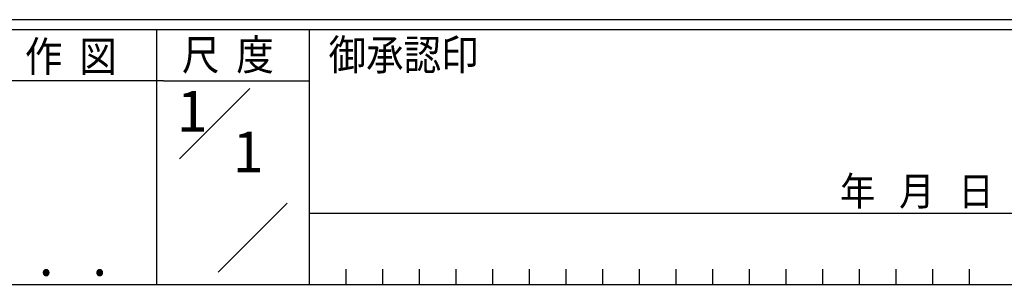
# Model space of a CAD drawing. Extents: x -43 to 1544, y -1394 to -265.
# Drawn here: x 1090 to 1361, y -1394 to -1321 of the extents above; entities that cross this region are included whole.
import ezdxf
from ezdxf.enums import TextEntityAlignment as Align

# ---------------------------------------------------------------- set-up
doc = ezdxf.new("R2010")
doc.units = 0
doc.layers.add('USER1', color=3, linetype='CONTINUOUS')
doc.layers.add('YKK_ZWAK', color=7, linetype='CONTINUOUS')
doc.styles.get("Standard").update_dxf_attribs({"font": 'ROMANS.SHX', "bigfont": 'EXTFONT.SHX'})
doc.styles.add('YKK_OSSTYLE1', font='romans.shx', dxfattribs={"width": 0.9, "bigfont": 'EXTFONT.SHX'})

# ---------------------------------------------------------------- blocks, each defined once
blk = doc.blocks.new('A201')
at = {"layer": 'YKK_ZWAK', "color": 254, "linetype": 'Continuous'}
for p, q in [((571, 35), (21, 35)), ((544, 34), (21, 34)), ((437, 34), (437, 8.999)), ((452, 34), (452, 8.999)), ((452, 15.999), (524, 15.999)), ((21, 8.999), (544, 8.999))]:
    blk.add_line(p, q, dxfattribs=at)
at = {"layer": 'YKK_ZWAK', "color": 131, "linetype": 'Continuous'}
for p, q in [((437.703, 29), (389, 29)), ((437.703, 29), (452, 29)), ((439.264, 21.331), (446.188, 28.255)), ((443.052, 10.182), (449.854, 16.984)), ((455.6, 10.499), (455.6, 8.999)), ((459.2, 10.499), (459.2, 8.999)), ((462.8, 10.499), (462.8, 8.999)), ((466.4, 10.499), (466.4, 8.999)), ((470, 10.499), (470, 8.999)), ((473.6, 10.499), (473.6, 8.999)), ((477.2, 10.499), (477.2, 8.999)), ((480.8, 10.499), (480.8, 8.999)), ((484.4, 10.499), (484.4, 8.999)), ((488, 10.499), (488, 8.999)), ((491.6, 10.499), (491.6, 8.999)), ((495.2, 10.499), (495.2, 8.999)), ((498.8, 10.499), (498.8, 8.999)), ((502.4, 10.499), (502.4, 8.999)), ((506, 10.499), (506, 8.999)), ((509.6, 10.499), (509.6, 8.999)), ((513.2, 10.499), (513.2, 8.999)), ((516.8, 10.499), (516.8, 8.999))]:
    blk.add_line(p, q, dxfattribs=at)
at = {"layer": 'YKK_ZWAK', "color": 131, "linetype": 'Continuous', "style": 'YKK_OSSTYLE1', "width": 0.9}
for s, height, p in [('作  図', 3, (424.086, 29.884)), ('尺  度', 3, (439.509, 30.044)), ('御承認印', 3, (453.905, 30.048)), ('年   月   日', 2.828, (504.126, 16.736)), (' ． ．', 3.5, (424.182, 9.752))]:
    blk.add_text(s, height=height, dxfattribs=at).set_placement(p)

msp = doc.modelspace()

# ---------------------------------------------------------------- block references
at = {"layer": 'YKK_ZWAK', "xscale": 2.8, "yscale": 2.8, "zscale": 2.8}
msp.add_blockref('A201', (-96.14, -1418.9), dxfattribs=at)

# ---------------------------------------------------------------- texts
at = {"layer": 'USER1', "color": 3}
msp.add_text('1', height=11.2, dxfattribs=at).set_placement((1133.06, -1351.7))
msp.add_text('1', height=11.2, dxfattribs=at).set_placement((1152.66, -1357.3), align=Align.MIDDLE_CENTER)

doc.saveas('drawing.dxf')
